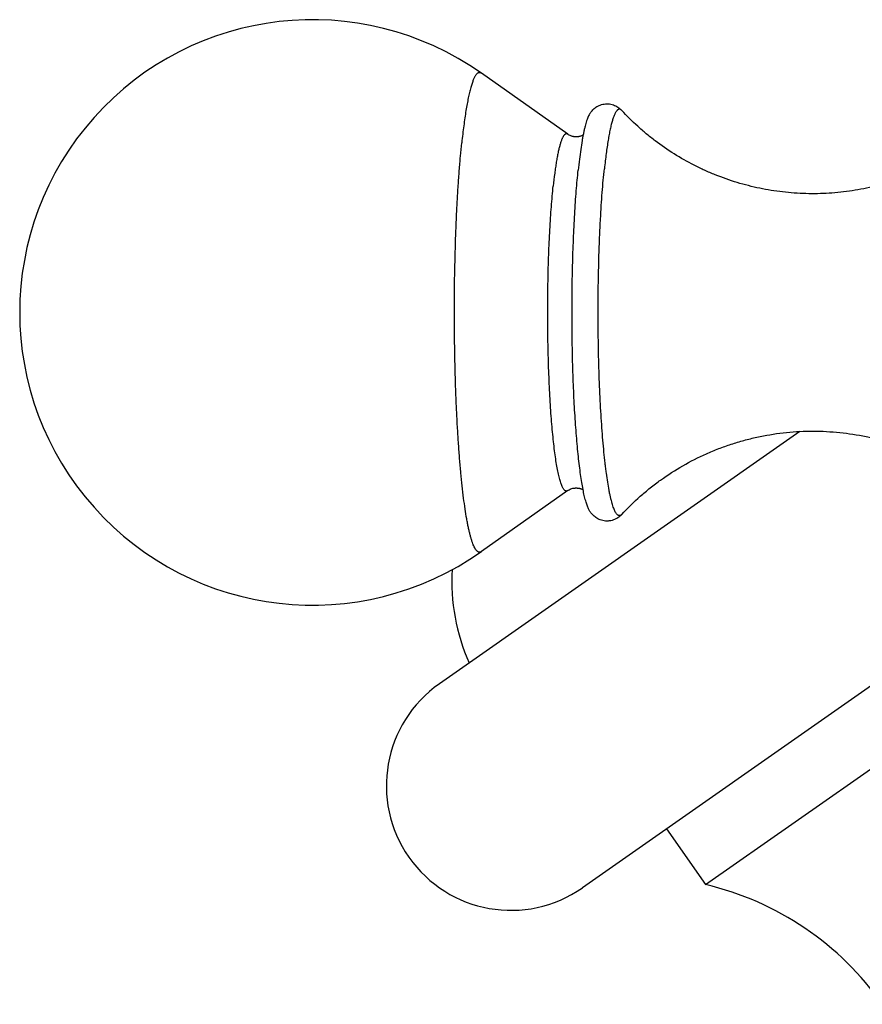
# Model space of a CAD drawing. Units: inches. Extents: x 0 to 11, y 0 to 8.5.
# Drawn here: x 5.3 to 5.7, y 3.5 to 4 of the extents above; entities that cross this region are included whole.
import ezdxf

# ---------------------------------------------------------------- set-up
doc = ezdxf.new("R2010")
doc.units = ezdxf.units.IN
doc.header["$LTSCALE"] = 0.605
doc.header["$MEASUREMENT"] = 0
doc.layers.get('0').update_dxf_attribs({"linetype": 'CONTINUOUS'})

msp = doc.modelspace()

# ---------------------------------------------------------------- linework, layer by layer
at = {"color": 7, "linetype": 'Continuous'}
for p, q in [((5.5634671915, 3.949399805), (5.5228684975, 3.9780616276)), ((5.6724253876, 3.8098260517), (5.5032016734, 3.6913343313)), ((5.5634671915, 3.7820675103), (5.5228684975, 3.7534056877)), ((5.7684799462, 3.7342535508), (5.5703101164, 3.5954935421)), ((5.6281886485, 3.5969557398), (5.7821914599, 3.7047896692)), ((5.6098342026, 3.6231686052), (5.6281886485, 3.5969557398))]:
    msp.add_line(p, q, dxfattribs=at)
for centre, radius, start, end in [((5.4435673174, 3.8657336576), 0.1375, 54.77871391670001, 305.2212860833), ((5.603027011799999, 3.7392588432), 0.094, 176.5427295505, 203.960285586), ((5.5367558949, 3.6434139367), 0.0585, 125, 305), ((5.5960898353, 3.4601715441), 0.1405, 35, 76.7935007886)]:
    msp.add_arc(centre, radius, start, end, dxfattribs=at)
for points, knots in [([(5.5228684975, 3.9780616249), (5.5227693165, 3.9781316485), (5.5225682588, 3.9782505997), (5.5222447972, 3.9783571662), (5.5219183627, 3.9783783507), (5.5215930399, 3.9783130546), (5.5212717223, 3.9781638927), (5.5209543428, 3.9779338251), (5.5206397751, 3.9776241281), (5.5203271829, 3.9772351119), (5.5200161488, 3.9767668301), (5.5197066165, 3.9762193236), (5.519398693999999, 3.9755927566), (5.5190925308, 3.9748874341), (5.518788319, 3.9741037518), (5.518369760800001, 3.9729093267), (5.517859355800001, 3.9712209687), (5.5172782986, 3.9689622094), (5.5167098686, 3.966406751), (5.516155864500001, 3.9635617546), (5.5156180867, 3.9604352067), (5.5150981775, 3.9570360223), (5.5145977378, 3.9533737905), (5.5141183111, 3.9494591927), (5.5138219914, 3.9467647155), (5.5136769882, 3.9453775029)], [0, 0, 0, 0, 0.0101876799, 0.0194631531, 0.0283205644, 0.0373241418, 0.047012493, 0.0578201389, 0.0700608308, 0.08394829, 0.09962412080000001, 0.1171831521, 0.1366885973, 0.1581803569, 0.1816839266, 0.2072144509, 0.264366934, 0.3296216872, 0.4028834719, 0.484008448, 0.5728123964999999, 0.6690729757, 0.7725438963, 0.8829619977, 1, 1, 1, 1]), ([(5.573837086599999, 3.9591772728), (5.5739880228, 3.9593996717), (5.5743125925, 3.95984921), (5.5748654827, 3.9605111259), (5.575512993999999, 3.9611737492), (5.576274637, 3.961821298), (5.5771614438, 3.9624289062), (5.578175746599999, 3.962962337), (5.579305757899999, 3.963384137), (5.580524572000001, 3.9636594628), (5.5815812342, 3.9637462099), (5.5824331239, 3.9637245561), (5.5832751674, 3.9636435896), (5.5842948781, 3.9634350272), (5.5854401597, 3.9630332197), (5.5864731046, 3.9625138261), (5.587377755, 3.9619150486), (5.588158239, 3.961272772), (5.588616788, 3.9608147453), (5.588828563300001, 3.9605851409)], [0, 0, 0, 0, 0.04613652360000001, 0.0950990883, 0.1479106622, 0.2049754362, 0.2664246953, 0.3320616625, 0.4012022236, 0.4728635452, 0.5458774458, 0.5825211066, 0.6190323061, 0.6909762183, 0.7605491844, 0.8267770399, 0.8889179459000001, 0.9463835191, 1, 1, 1, 1]), ([(5.573837086699999, 3.9591772649), (5.5736969866, 3.9589708396), (5.5734220494, 3.9585034951), (5.573043572, 3.9577128214), (5.572668151599999, 3.9567796388), (5.572296490299999, 3.9557050994), (5.5719291465, 3.9544905005), (5.5715668196, 3.9531375744), (5.5712100825, 3.9516483094), (5.5708595888, 3.95002496), (5.570515873, 3.9482700023), (5.5700532387, 3.9456781883), (5.569501990499999, 3.9421295471), (5.5688938854, 3.9375151535), (5.568530232300001, 3.9342795625), (5.5683533513, 3.9325873828)], [0, 0, 0, 0, 0.0274230682, 0.0594733387, 0.0962862497, 0.1379279018, 0.1844160383, 0.2357402144, 0.2918631463, 0.3527329298, 0.4182802178, 0.488425414, 0.6421213740999999, 0.8129794090000001, 1, 1, 1, 1]), ([(5.588828563200001, 3.960585131), (5.5887417526, 3.9606792541), (5.5885681501, 3.9608470799), (5.588286350700001, 3.9610428943), (5.5880004366, 3.9611634546), (5.5877108089, 3.9612054488), (5.5874210864, 3.9611666947), (5.587135002, 3.9610492417), (5.5868530285, 3.9608563894), (5.5865740158, 3.9605897467), (5.5862969574, 3.960249739), (5.5860213897, 3.9598363718), (5.585747239, 3.9593496541), (5.585474564, 3.9587897495), (5.5852035215, 3.9581569343), (5.5849343412, 3.9574515803), (5.5846672113, 3.9566741735), (5.5843008289, 3.9554995736), (5.5838547908, 3.9538532406), (5.583347901900001, 3.951666089), (5.5828539336, 3.9492087577), (5.5823745557, 3.9464888685), (5.5819114281, 3.9435148382), (5.5814661086, 3.9402958409), (5.581040109500001, 3.9368421219), (5.5807776663, 3.9344608601), (5.580649331799999, 3.933233114)], [0, 0, 0, 0, 0.0124626446, 0.0234129097, 0.0332196394, 0.0423937477, 0.0515548872, 0.0613252429, 0.0722212808, 0.0846173995, 0.0987646263, 0.1148275855, 0.1329147629, 0.1530954945, 0.1754138309, 0.19989776, 0.2265614305, 0.2554092901, 0.3196421225, 0.3925193039, 0.4738948327, 0.5635718882999999, 0.6613086638, 0.7668326258, 0.8798510890000001, 1, 1, 1, 1]), ([(5.7472953355, 3.9425011205), (5.744309992100001, 3.9404814016), (5.7396884903, 3.9376459429), (5.7332922103, 3.9342852172), (5.726731332999999, 3.9312013219), (5.7182692089, 3.9278924707), (5.7095389803, 3.9253452367), (5.7024343265, 3.9237767226), (5.6952607011, 3.9225239194), (5.6861964548, 3.9215571388), (5.675260127400001, 3.9213666628), (5.664350860700001, 3.9221469677), (5.6535593341, 3.9238911546), (5.6429756654, 3.9265830027), (5.634396828200001, 3.929597441), (5.6277260897, 3.9324536196), (5.6212068488, 3.9355943888), (5.6133533737, 3.9400440675), (5.605944650900001, 3.9451591453), (5.6003360552, 3.9496107339), (5.5949845723, 3.9542587774), (5.591215639700001, 3.9579970986), (5.588828563300001, 3.9605851409)], [0, 0, 0, 0, 0.0622847679, 0.09353200199999999, 0.1248286809, 0.1875209607, 0.2503230173, 0.281760468, 0.3132116746, 0.3761261049, 0.4390568263, 0.5019806791, 0.5648737045000001, 0.6277083649, 0.690450061, 0.7217797129000001, 0.7530671219, 0.8154605968, 0.8775418222, 0.9084247989, 0.9391593265000001, 1, 1, 1, 1]), ([(5.5634671914, 3.9493997914), (5.563393314600001, 3.9494519454), (5.563243562, 3.9495405499), (5.563002639400001, 3.9496199548), (5.5627594929, 3.9496356993), (5.562517187999999, 3.9495870641), (5.5622778438, 3.9494759919), (5.5620414569, 3.9493046082), (5.5618071634, 3.9490739283), (5.5615743167, 3.9487841894), (5.5613426499, 3.9484353914), (5.561112110700001, 3.9480275795), (5.5608827476, 3.9475608957), (5.560654701900001, 3.9470355469), (5.5604281249, 3.9464518237), (5.560116360599999, 3.945562173), (5.559822596699999, 3.9445905018), (5.5595398876, 3.9435413406), (5.5592424228, 3.9423482332), (5.558880024, 3.9407187997), (5.5584673604, 3.9385997466), (5.5580668157, 3.936270978), (5.557679547899999, 3.9337391366), (5.5571662427, 3.9299820671), (5.5568309005, 3.9270634418), (5.556621005599999, 3.9250554249)], [0, 0, 0, 0, 0.0101878341, 0.0194634913, 0.0283208693, 0.0373244778, 0.0470125393, 0.0578204444, 0.0700614468, 0.08394839539999999, 0.0996242802, 0.1171839015, 0.1366889338, 0.1581804364, 0.1816846753, 0.2072150342, 0.2643676623, 0.2959885616, 0.3296249954, 0.4028872371, 0.4840121776, 0.5728164647999999, 0.6690762992, 0.7725479003, 1, 1, 1, 1]), ([(5.5228684974, 3.7534057013), (5.5227313101, 3.7533088537), (5.5225128612, 3.7531887289), (5.5222019933, 3.7531096013), (5.5219748403, 3.7530936439), (5.5217478266, 3.753119631), (5.521521601799999, 3.7531872147), (5.521296512, 3.7532958357), (5.521072555499999, 3.7534450039), (5.520849571499999, 3.75363439), (5.520627406900001, 3.7538638302), (5.5204059503, 3.754133241), (5.5200988827, 3.7545637047), (5.5197210947, 3.7552071506), (5.5192876398, 3.7561070999), (5.5188576773, 3.757163757), (5.5184317449, 3.758375902), (5.518010554, 3.759742184), (5.5175947458, 3.7612608062), (5.5171849896, 3.7629297143), (5.5167819353, 3.7647465813), (5.5163861669, 3.7667088473), (5.515852826000001, 3.7696039103), (5.5152153981, 3.7735656919), (5.514509079700001, 3.7787166543), (5.513844655900001, 3.7843686018), (5.5132261441, 3.7904890753), (5.512657330700001, 3.7970429363), (5.5121416274, 3.8039924818), (5.5116821104, 3.8112977125), (5.5112815089, 3.81891656), (5.5109421687, 3.8268051466), (5.5105705435, 3.8377288309), (5.5102753076, 3.8517086307), (5.510187886900001, 3.8686473162), (5.5103664089, 3.8855189786), (5.5107371421, 3.8993591635), (5.5111684596, 3.9101054613), (5.511550111699999, 3.9178136486), (5.5119914411, 3.9252217632), (5.5124898473, 3.9322872121), (5.5130423763, 3.9389692267), (5.513458647899999, 3.9432886909), (5.5136769882, 3.9453775029)], [0, 0, 0, 0, 0.0025801581, 0.0037598279, 0.0049071589, 0.0060589453, 0.0072515311, 0.008517710999999999, 0.0098849437, 0.0113749357, 0.0130043034, 0.0147856233, 0.0167283903, 0.0211234555, 0.0262287864, 0.0320650286, 0.0386420415, 0.0459634281, 0.054027846, 0.0628306732, 0.0723646215, 0.082620027, 0.0935856774, 0.1175930843, 0.1442662259, 0.1734637256, 0.2050267066, 0.2387806913, 0.2745372111, 0.3120952777, 0.3512428204, 0.3917580977, 0.4334111088, 0.5191768703, 0.6065902710000001, 0.6936613566, 0.7784083053, 0.8193052343, 0.8589056364000001, 0.8969852289, 0.933328231, 0.9677312389, 1, 1, 1, 1]), ([(5.5706641896, 3.9490033124), (5.570405113500001, 3.9488628841), (5.5699912472, 3.9486729143), (5.5694055712, 3.9484731443), (5.5689285935, 3.9483467051), (5.5684306376, 3.948252527), (5.5679181247, 3.9481947743), (5.5673982523, 3.9481741739), (5.5668781881, 3.9481924041), (5.5663652624, 3.9482491554), (5.5658662726, 3.9483411047), (5.565387899400001, 3.9484660336), (5.564800753099999, 3.9486650511), (5.5641497239, 3.9489596021), (5.563677908, 3.9492510436), (5.5634671915, 3.949399805)], [0, 0, 0, 0, 0.1166232461, 0.1795293615, 0.2447572564, 0.3117334471, 0.3799098606, 0.4486832916, 0.5174524092, 0.5856560961999999, 0.6527295857, 0.7180804592, 0.7811406375, 0.8979208211, 1, 1, 1, 1]), ([(5.573837086699999, 3.7722900504), (5.573716385700001, 3.7724678929), (5.5734785123, 3.772864431), (5.573147724199999, 3.7735280296), (5.5728192211, 3.7743000774), (5.572493472000001, 3.7751798519), (5.5721708237, 3.7761665402), (5.5718517144, 3.7772590909), (5.571536544500001, 3.7784562915), (5.5711070397, 3.7802536931), (5.570589165, 3.7827532414), (5.570008273099999, 3.7860489733), (5.569451552999999, 3.7897217725), (5.568921807200001, 3.7937543707), (5.5684217663, 3.7981278207), (5.5679539223, 3.8028214701), (5.56752059, 3.8078131281), (5.5671238996, 3.8130791739), (5.5667657688, 3.8185946841), (5.5663352869, 3.8263693843), (5.565910382, 3.8365082699), (5.5655825965, 3.8490436327), (5.5654360097, 3.8618948338), (5.565473475, 3.8748186655), (5.565694253099999, 3.8875705977), (5.5660939991, 3.8999093079), (5.5665776964, 3.9098246242), (5.567053909, 3.9173745553), (5.5674435363, 3.9226892517), (5.5678701754, 3.9277340599), (5.568187687999999, 3.9310025192), (5.5683533513, 3.9325873828)], [0, 0, 0, 0, 0.0040005509, 0.0085922432, 0.0137920343, 0.0196095454, 0.0260487484, 0.0331101911, 0.0407918007, 0.0490890175, 0.06750454980000001, 0.0882929445, 0.1113712009, 0.1366413054, 0.1639921655, 0.1933008995, 0.2244340534, 0.2572486668, 0.2915931741, 0.3273082486, 0.4021783742, 0.4804632791, 0.5606991478, 0.641383815, 0.7210063715, 0.7980767083, 0.871154834, 0.9057682133, 0.9388802317, 0.9703403466, 1, 1, 1, 1]), ([(5.588828563200001, 3.7708821842), (5.5887676555, 3.770816146), (5.588645783400001, 3.7706943819), (5.5884000199, 3.7704944351), (5.5881393872, 3.7703501294), (5.5878713336, 3.7702822481), (5.5876756202, 3.770269363), (5.5874800313, 3.7702932351), (5.5872851896, 3.7703535263), (5.5870913626, 3.7704496834), (5.586822317, 3.7706334245), (5.586489216, 3.770962547), (5.586110842899999, 3.7714774495), (5.585735179299999, 3.7721296628), (5.5853623262, 3.772919053), (5.5849925017, 3.7738453397), (5.584626318400001, 3.7749075615), (5.5842643157, 3.7761044237), (5.583907141699999, 3.7774343106), (5.583555338200001, 3.7788953536), (5.5832094915, 3.780485443), (5.5827416109, 3.7828530226), (5.5821821683, 3.7861183047), (5.581678563, 3.789587412), (5.581289217999999, 3.7925924066), (5.5808949741, 3.7958836319), (5.5804310515, 3.8002519646), (5.5799275079, 3.8057816991), (5.579469559400001, 3.8116679982), (5.5790599856, 3.817875874), (5.5785734354, 3.826685753), (5.5781097799, 3.8382134704), (5.5777841382, 3.852470648), (5.577688666699999, 3.8670428318), (5.5778257506, 3.8815838818), (5.578134228500001, 3.8935240603), (5.5784990604, 3.9028004918), (5.5788238649, 3.9094554841), (5.5792010152, 3.9158503739), (5.579628214, 3.9219472064), (5.5801028474, 3.9277096509), (5.580461197999999, 3.93143328), (5.580649331799999, 3.933233114)], [0, 0, 0, 0, 0.0016235512, 0.0031064981, 0.0057230364, 0.0069175478, 0.0080793818, 0.009247041899999999, 0.0104584556, 0.0117476079, 0.0131427325, 0.0163308288, 0.0201486189, 0.0246631757, 0.029911555, 0.0359136483, 0.0426791838, 0.05021073349999999, 0.0585066881, 0.0675613677, 0.0773668922, 0.0879126872, 0.1111737717, 0.1372274677, 0.1512585022, 0.1659334883, 0.1971311051, 0.2306433737, 0.2662776215, 0.3038274104, 0.3430740772999999, 0.4257305236, 0.5123123025999999, 0.6007866311, 0.6890741431, 0.7751000148, 0.8166307614, 0.8568460498999999, 0.8955106974, 0.9323983753, 0.9672960552, 1, 1, 1, 1]), ([(5.5634671915, 3.7820675113), (5.5633650143, 3.781995373), (5.5632022976, 3.7819059155), (5.5629707521, 3.781846992), (5.562801565, 3.7818350863), (5.5626324639, 3.7818544315), (5.562400497100001, 3.7819237449), (5.562175878400001, 3.7820573634), (5.5619634686, 3.7822378069), (5.5617324187, 3.7824764827), (5.56144802, 3.7828558367), (5.5611228787, 3.7834092051), (5.5608000409, 3.7840796627), (5.5604797752, 3.7848666532), (5.5601625301, 3.7857695203), (5.559848812699999, 3.7867871735), (5.559539097999999, 3.7879183033), (5.5592338928, 3.7891613662), (5.558818623300001, 3.7910336188), (5.5583207727, 3.793641802), (5.5577668274, 3.7970834154), (5.5572407933, 3.8009200946), (5.5567458867, 3.8051298652), (5.556285200800001, 3.8096886302), (5.5558615248, 3.8145701948), (5.5554774138, 3.8197464821), (5.5551351348, 3.8251876981), (5.554730798, 3.8328789278), (5.5543487985, 3.8429109795), (5.554087267000001, 3.8552872636), (5.5540222124, 3.8679038601), (5.5541551177, 3.8804705404), (5.5544828452, 3.8926982215), (5.5549189978, 3.9025457684), (5.5553655348, 3.9100426541), (5.555736780599999, 3.9153052843), (5.5561483237, 3.920282301), (5.5564583787, 3.9234996108), (5.556621005599999, 3.9250554249)], [0, 0, 0, 0, 0.0025801309, 0.0037598057, 0.004907156, 0.0060589464, 0.0072515636, 0.009878791, 0.0113687343, 0.012998101, 0.0167201525, 0.0211151361, 0.026220638, 0.032056871, 0.0386339737, 0.0459554684, 0.0540199002, 0.0628229197, 0.0723568819, 0.0935774416, 0.1175851351, 0.1442585729, 0.173456381, 0.2050196965, 0.2387740599, 0.2745309889, 0.3120894714, 0.3512374322, 0.433405759, 0.5191724795, 0.6065868375, 0.6936588709999999, 0.7784067795, 0.8589040718000001, 0.8969841314, 0.933327327, 0.9677311453, 1, 1, 1, 1]), ([(5.588828563300001, 3.7708821744), (5.5915670916, 3.773851257), (5.595922649299999, 3.7781151586), (5.6021511624, 3.7833504819), (5.6087070775, 3.7883155853), (5.617404495, 3.7939127845), (5.6266490958, 3.7986091197), (5.634321573899999, 3.8017967727), (5.6402035134, 3.8038964273), (5.6461904335, 3.8056957754), (5.6542908413, 3.8076871214), (5.6645980405, 3.8094000839), (5.6771124999, 3.8101875285), (5.6896429713, 3.8096992612), (5.6999897822, 3.8082328512), (5.708137588300001, 3.8064351336), (5.7141681465, 3.80477875), (5.7201014801, 3.8028192086), (5.7278534068, 3.7998137077), (5.737216957, 3.7953348829), (5.7460567719, 3.7899399414), (5.752741246699999, 3.7851239659), (5.7591121364, 3.7800230664), (5.763582932899999, 3.7758495094), (5.766402011499999, 3.7729349925)], [0, 0, 0, 0, 0.06102137059999999, 0.0918759615, 0.1228841095, 0.1852133874, 0.2478435958, 0.2792454331, 0.3106847976, 0.3421539424, 0.3736463586, 0.4366593837, 0.4997075404, 0.5627594176, 0.6257841167, 0.657285839, 0.6887670253, 0.7202217064, 0.7516427031999999, 0.8143268820999999, 0.8767411809000001, 0.9078098946, 0.9387422865, 1, 1, 1, 1]), ([(5.5634671915, 3.7820675103), (5.5636778201, 3.7822162097), (5.564149785, 3.7825076564), (5.564951159800001, 3.782870457), (5.5657097757, 3.7830974685), (5.5663652839, 3.7832181646), (5.5668782441, 3.7832748758), (5.567398320800001, 3.7832931931), (5.5679182023, 3.7832725426), (5.5684307071, 3.7832147554), (5.5689286762, 3.7831206049), (5.569405648200001, 3.7829939905), (5.5699913665, 3.7827943216), (5.5704052678, 3.7826043738), (5.570664279600001, 3.7824638818)], [0, 0, 0, 0, 0.1020433411, 0.2189021108, 0.3472162397, 0.4142916679999999, 0.4825054122, 0.5512819373, 0.6200594384, 0.6882406015000001, 0.7552210872, 0.8204548587, 0.8833794268, 1, 1, 1, 1]), ([(5.588828563300001, 3.7708821744), (5.588616816900001, 3.7706526013), (5.5881582577, 3.7701946002), (5.5873778069, 3.7695522945), (5.5864731498, 3.7689535019), (5.5854402192, 3.7684341207), (5.5842949688, 3.7680322951), (5.5832752558, 3.7678237851), (5.582433232200001, 3.7677427395), (5.581581340700001, 3.7677211207), (5.5805246668, 3.7678077997), (5.5793058426, 3.7680831584), (5.5781758275, 3.7685049686), (5.5771614823, 3.769038364), (5.576274671699999, 3.7696460038), (5.575513006, 3.7702935461), (5.574865504, 3.7709561701), (5.5743125925, 3.7716180775), (5.5739880305, 3.7720676323), (5.573837086599999, 3.7722900425)], [0, 0, 0, 0, 0.0536091683, 0.1110802984, 0.1732219314, 0.2394454874, 0.3090192315, 0.3809619869, 0.4174728271, 0.4541158440999999, 0.5271307716, 0.598793103, 0.6679337034, 0.7335715281, 0.7950232779999999, 0.8520881568, 0.9048994557, 0.9538611368000001, 1, 1, 1, 1])]:
    msp.add_open_spline(points, degree=3, knots=knots, dxfattribs=at)

doc.saveas('drawing.dxf')
